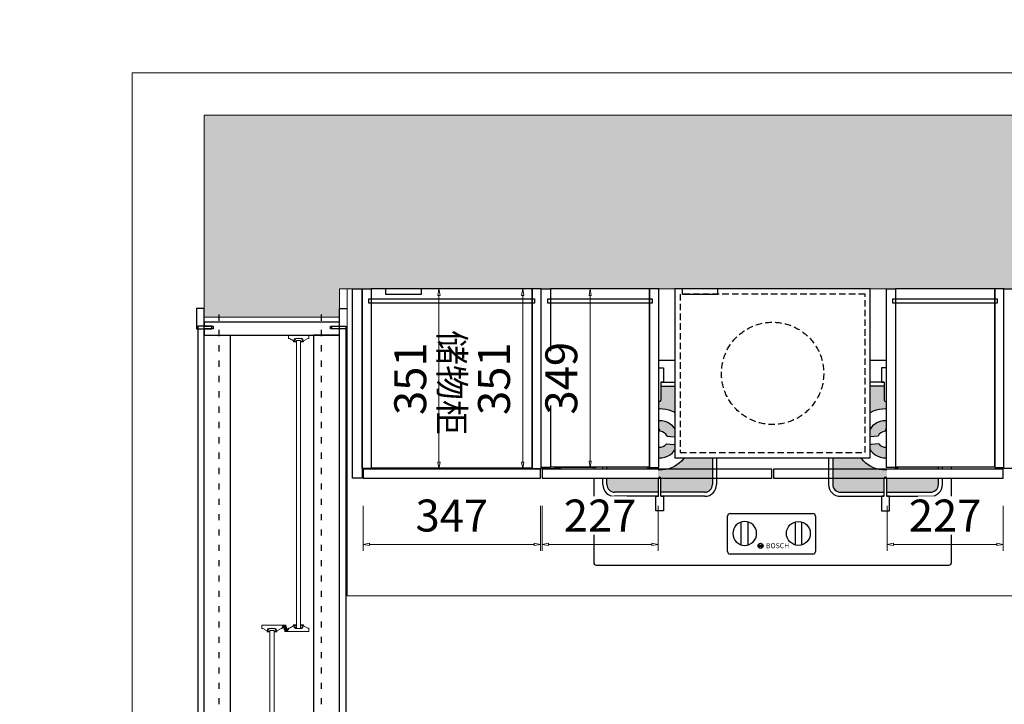
# Model space of a CAD drawing. Units: millimetres. Extents: x -127048 to -17848, y -97977 to -78093.
# Drawn here: x -47164 to -45238, y -87829 to -86491 of the extents above; entities that cross this region are included whole.
import ezdxf
from ezdxf.enums import TextEntityAlignment as Align
from ezdxf.xclip import XClip

# ---------------------------------------------------------------- set-up
doc = ezdxf.new("R2010")
doc.units = ezdxf.units.MM
doc.header["$XCLIPFRAME"] = 2
doc.header["$PDSIZE"] = 5
doc.linetypes.add('ACAD_ISO03W100', pattern=[30, 12, -18])
doc.linetypes.add('DASHED', pattern=[19.05, 12.7, -6.35])
doc.layers.add('000墙体线', color=252, linetype='Continuous', lineweight=9)
doc.layers.add('型材', color=1, linetype='Continuous', lineweight=50)
for name, color, linetype in [('_TITLE', 7, 'Continuous'), ('BG&E - DIMENSIONS', 7, 'Continuous'), ('WIPEOUT', 250, 'Continuous'), ('家具轮廓免漆', 161, 'Continuous'), ('家具轮廓油漆', 92, 'Continuous'), ('深化图', 30, 'Continuous')]:
    doc.layers.add(name, color=color, linetype=linetype)
doc.styles.add('宋体', font='txt', dxfattribs={"width": 0.7})
doc.styles.add('微软雅黑', font='msyh.ttf')
doc.styles.add('潘皓', font='romans.shx', dxfattribs={"width": 0.65, "bigfont": 'chineset.shx'})
doc.dimstyles.new('潘皓', dxfattribs={"dimtxt": 2.5, "dimasz": 0.5, "dimexe": 0.5, "dimexo": 1, "dimgap": 1, "dimtad": 1, "dimdec": 1, "dimzin": 12, "dimdsep": 46, "dimtxsty": '潘皓', "dimblk": 'CLOSEDBLANK', "dimcen": 2.5, "dimclrd": 251, "dimclre": 251, "dimclrt": 30, "dimadec": 0, "dimazin": 3, "dimtfac": 1, "dimtdec": 1, "dimtix": 1, "dimtmove": 1, "dimatfit": 3, "dimldrblk": 'DOTBLANK', "dimfxl": 3, "dimfxlon": 1, "dimtolj": 1, "dimtzin": 0, "dimlwd": 5, "dimlwe": 9, "dimarcsym": 0})
pattern_1 = [(270, (67149.54058, 92557.96754), (0.2749630645, -0.47625), [0.3175, -0.635]), (30, (67149.54058, 92557.96754), (0.2749630663, 0.47624999896), [0.3175, -0.635]), (330, (67149.54058, 92557.96754), (0.5499261308, -1.04e-09), [-0.635, 0.3175])]
pattern_2 = [(270, (67149.54058, 92557.96754), (0.3175, -6e-17), []), (330, (67149.54058, 92557.96754), (0.15875, 0.2749630657), []), (30, (67149.54058, 92557.96754), (-0.15875, 0.2749630657), [])]

# ---------------------------------------------------------------- blocks, each defined once
blk = doc.blocks.new('汉莎专用横向图框')
h = blk.add_hatch(color=7)
h.dxf.hatch_style = 1
h.paths.add_polyline_path([(2.014, 192.986), (2.014, 2), (277.986, 2), (277.986, 192.986)])
h.paths.add_polyline_path([(2.479, 192.521), (2.479, 2.464), (277.521, 2.464), (277.521, 192.521)], flags=16)
at = {"layer": '深化图', "color": 7, "lineweight": 13, "style": '微软雅黑', "flags": 12}
for tag, p in [('订单编号', (86.868, 13.607)), ('产品名称', (181.036, 13.607)), ('销售终端', (86.868, 6.179)), ('材质说明', (181.036, 6.179)), ('审核签名', (247.658, 6.179))]:
    blk.add_attdef(tag, text='', height=2.5, dxfattribs=at).set_placement(p, align=Align.MIDDLE_CENTER)
at = {"layer": '深化图', "color": 7, "lineweight": 13, "style": '微软雅黑'}
for tag, p in [('PAGE', (268.161, 13.607)), ('TOTALPAGE', (268.161, 6.179))]:
    blk.add_attdef(tag, text='', height=2.5, dxfattribs=at).set_placement(p, align=Align.MIDDLE_CENTER)
blk = doc.blocks.new('A$C62C52880')
at = {"layer": '深化图'}
h = blk.add_hatch(color=250, dxfattribs=at)
h.paths.add_polyline_path([(-117.6, 334.7, 0.414214), (-132.6, 349.7), (-218.4, 349.7), (-218.4, 322.6, -1), (-223.4, 322.6), (-223.4, 349.7), (-309.2, 349.7, 0.414214), (-324.2, 334.7), (-324.2, 248.6), (-297.3, 248.6, -1), (-297.3, 243.6), (-324.2, 243.6), (-324.2, 157.6, 0.414214), (-309.2, 142.6), (-223.4, 142.6), (-223.4, 169.7, -1), (-218.4, 169.7), (-218.4, 142.6), (-132.6, 142.6, 0.414214), (-117.6, 157.6), (-117.6, 243.6), (-144.5, 243.6, -1), (-144.5, 248.6), (-117.6, 248.6)])
h.paths.add_polyline_path([(-160.7, 246.1, -1), (-281.1, 246.1, -1)], flags=16)
h.paths.add_polyline_path([(-221.9, 282.5, 0.540172), (-226.3, 275.4), (-220, 261.9, -0.283242), (-206.4, 252.4), (-191.6, 251.1, 0.540173), (-186.5, 257.7, 0.329679)], flags=0)
h.paths.add_polyline_path([(-189, 228.8), (-189, 228.8, 0.000007), (-189, 228.8), (-189, 228.8, -0.000007)], flags=0)
h.paths.add_polyline_path([(-233.6, 255.6, 0.283242), (-235, 239.1), (-243.5, 226.9, -0.540181), (-251.9, 227.2, -0.329677), (-248.1, 270.2, -0.540181), (-239.9, 269)], flags=0)
h = blk.add_hatch(color=250, dxfattribs=at)
h.paths.add_polyline_path([(117.6, 334.7, -0.414214), (132.6, 349.7), (218.4, 349.7), (218.4, 322.6, 1), (223.4, 322.6), (223.4, 349.7), (309.2, 349.7, -0.414214), (324.2, 334.7), (324.2, 248.6), (297.3, 248.6, 1), (297.3, 243.6), (324.2, 243.6), (324.2, 157.6, -0.414214), (309.2, 142.6), (223.4, 142.6), (223.4, 169.7, 1), (218.4, 169.7), (218.4, 142.6), (132.6, 142.6, -0.414214), (117.6, 157.6), (117.6, 243.6), (144.5, 243.6, 1), (144.5, 248.6), (117.6, 248.6)])
h.paths.add_polyline_path([(160.7, 246.1, 1), (281.1, 246.1, 1)], flags=16)
h.paths.add_polyline_path([(221.9, 282.5, -0.540172), (226.3, 275.4), (220, 261.9, 0.283242), (206.4, 252.4), (191.6, 251.1, -0.540173), (186.5, 257.7, -0.329679)], flags=0)
h.paths.add_polyline_path([(189, 228.8), (189, 228.8, -0.000007), (189, 228.8), (189, 228.8, 0.000007)], flags=0)
h.paths.add_polyline_path([(233.6, 255.6, -0.283242), (235, 239.1), (243.5, 226.9, 0.540181), (251.9, 227.2, 0.329677), (248.1, 270.2, 0.540181), (239.9, 269)], flags=0)
for points in [[(-189, 228.8, 0.540172), (-192.9, 236.2), (-207.7, 237.5, -0.283242), (-222.7, 230.5), (-231.3, 218.3, 0.540172), (-228.2, 210.5, 0.329679)], [(189, 228.8, -0.540172), (192.9, 236.2), (207.7, 237.5, 0.283242), (222.7, 230.5), (231.3, 218.3, -0.540172), (228.2, 210.5, -0.329679)]]:
    blk.add_hatch(color=1, dxfattribs=at).paths.add_polyline_path(points)
at = {"layer": '深化图', "color": 1}
for p, q in [((-350, 395), (-350, 5)), ((345, 400), (-345, 400)), ((-228.7, 386), (-213.1, 386)), ((-228.7, 357.7), (-228.7, 386)), ((-213.1, 386), (-213.1, 357.7)), ((213.1, 386), (213.1, 357.7)), ((228.7, 386), (213.1, 386)), ((228.7, 357.7), (228.7, 386)), ((350, 5), (350, 395)), ((-309.2, 357.7), (-223.4, 357.7)), ((-309.2, 349.7), (-223.4, 349.7)), ((-223.4, 357.7), (-228.7, 357.7)), ((-223.4, 357.7), (-223.4, 322.6)), ((-218.4, 357.7), (-132.6, 357.7)), ((-213.1, 357.7), (-218.4, 357.7)), ((-218.4, 357.7), (-218.4, 322.6)), ((-218.4, 349.7), (-132.6, 349.7)), ((218.4, 357.7), (132.6, 357.7)), ((218.4, 349.7), (132.6, 349.7)), ((213.1, 357.7), (218.4, 357.7)), ((218.4, 357.7), (218.4, 322.6)), ((223.4, 357.7), (228.7, 357.7)), ((309.2, 357.7), (223.4, 357.7)), ((223.4, 357.7), (223.4, 322.6)), ((309.2, 349.7), (223.4, 349.7)), ((-332.2, 248.6), (-332.2, 334.7)), ((-324.2, 248.6), (-324.2, 334.7)), ((-117.6, 334.7), (-117.6, 248.6)), ((-109.6, 334.7), (-109.6, 248.6)), ((109.6, 334.7), (109.6, 248.6)), ((117.6, 334.7), (117.6, 248.6)), ((324.2, 248.6), (324.2, 334.7)), ((332.2, 248.6), (332.2, 334.7)), ((-220, 261.9), (-226.3, 275.4)), ((220, 261.9), (226.3, 275.4)), ((-360.8, 254), (-332.5, 254)), ((-360.8, 238.3), (-360.8, 254)), ((-332.5, 254), (-332.5, 248.6)), ((-233.6, 255.6), (-239.9, 269)), ((-206.4, 252.4), (-191.6, 251.1)), ((-109.4, 254), (-81, 254)), ((-109.4, 248.6), (-109.4, 254)), ((-81, 254), (-81, 238.3)), ((81, 254), (81, 238.3)), ((109.4, 254), (81, 254)), ((109.4, 248.6), (109.4, 254)), ((206.4, 252.4), (191.6, 251.1)), ((233.6, 255.6), (239.9, 269)), ((332.5, 254), (332.5, 248.6)), ((360.8, 254), (332.5, 254)), ((360.8, 238.3), (360.8, 254)), ((-332.5, 238.3), (-360.8, 238.3)), ((-332.5, 248.6), (-297.3, 248.6)), ((-332.5, 243.6), (-332.5, 238.3)), ((-332.5, 243.6), (-297.3, 243.6)), ((-332.2, 157.6), (-332.2, 243.6)), ((-324.2, 157.6), (-324.2, 243.6)), ((-235, 239.1), (-243.5, 226.9)), ((-207.7, 237.5), (-192.9, 236.2)), ((-109.4, 248.6), (-144.5, 248.6)), ((-109.4, 243.6), (-144.5, 243.6)), ((-117.6, 243.6), (-117.6, 157.6)), ((-109.6, 243.6), (-109.6, 157.6)), ((-109.4, 238.3), (-109.4, 243.6)), ((-81, 238.3), (-109.4, 238.3)), ((81, 238.3), (109.4, 238.3)), ((109.4, 248.6), (144.5, 248.6)), ((109.4, 238.3), (109.4, 243.6)), ((109.4, 243.6), (144.5, 243.6)), ((109.6, 243.6), (109.6, 157.6)), ((117.6, 243.6), (117.6, 157.6)), ((207.7, 237.5), (192.9, 236.2)), ((235, 239.1), (243.5, 226.9)), ((332.5, 248.6), (297.3, 248.6)), ((332.5, 243.6), (297.3, 243.6)), ((324.2, 157.6), (324.2, 243.6)), ((332.2, 157.6), (332.2, 243.6)), ((332.5, 243.6), (332.5, 238.3)), ((332.5, 238.3), (360.8, 238.3)), ((-222.7, 230.5), (-231.3, 218.3)), ((222.7, 230.5), (231.3, 218.3)), ((-223.4, 134.6), (-223.4, 169.7)), ((-218.4, 134.6), (-218.4, 169.7)), ((218.4, 134.6), (218.4, 169.7)), ((223.4, 134.6), (223.4, 169.7)), ((-223.4, 142.6), (-309.2, 142.6)), ((-132.6, 142.6), (-218.4, 142.6)), ((132.6, 142.6), (218.4, 142.6)), ((223.4, 142.6), (309.2, 142.6)), ((-223.4, 134.6), (-309.2, 134.6)), ((-228.7, 134.6), (-223.4, 134.6)), ((-228.7, 106.3), (-228.7, 134.6)), ((-218.4, 134.6), (-213.1, 134.6)), ((-132.6, 134.6), (-218.4, 134.6)), ((-213.1, 134.6), (-213.1, 106.3)), ((132.6, 134.6), (218.4, 134.6)), ((213.1, 134.6), (213.1, 106.3)), ((218.4, 134.6), (213.1, 134.6)), ((228.7, 134.6), (223.4, 134.6)), ((223.4, 134.6), (309.2, 134.6)), ((228.7, 106.3), (228.7, 134.6)), ((-213.1, 106.3), (-228.7, 106.3)), ((-83.1, 100.9), (78.9, 100.9)), ((213.1, 106.3), (228.7, 106.3)), ((-88.1, 26.8), (-88.1, 95.9)), ((83.9, 95.9), (83.9, 26.8)), ((-26.4, 39), (-20.5, 39)), ((78.9, 21.8), (-83.1, 21.8)), ((-26.4, 36.6), (-20.5, 36.6)), ((-345, 0), (345, 0))]:
    blk.add_line(p, q, dxfattribs=at)
at = {"layer": '深化图', "color": 251}
for p, q in [((-61.3, 39.7), (-61.3, 84.5)), ((-48.5, 84.7), (-48.5, 39.5)), ((44.3, 84.7), (44.3, 39.5)), ((57.1, 39.7), (57.1, 84.5))]:
    blk.add_line(p, q, dxfattribs=at)
at = {"layer": '深化图', "color": 1}
for points in [[(-26.4, 35), (-26.4, 40.6)], [(-20.5, 40.6), (-20.5, 35)]]:
    blk.add_lwpolyline(points, dxfattribs=at)
for centre, radius in [((-220.9, 246.1), 60.2), ((220.9, 246.1), 60.2), ((-23.5, 37.8), 5.05)]:
    blk.add_circle(centre, radius, dxfattribs=at)
at = {"layer": '深化图', "color": 251}
blk.add_circle((50.4, 62.1), 23.4, dxfattribs=at)
at = {"layer": '深化图', "color": 1}
for centre, radius, start, end in [((-345, 395), 5, 90, 180), ((345, 395), 5, 0, 90), ((-309.2, 334.7), 23, 90, 180), ((-309.2, 334.7), 15, 90, 180), ((-132.6, 334.7), 23, 0, 90), ((-132.6, 334.7), 15, 0, 90), ((132.6, 334.7), 23, 90, 180), ((132.6, 334.7), 15, 90, 180), ((309.2, 334.7), 23, 0, 90), ((309.2, 334.7), 15, 0, 90), ((-220.9, 322.6), 2.5, 180, 0), ((220.9, 322.6), 2.5, 180, 0), ((-220.9, 246.1), 36.3, 138.5075, 211.4925), ((-244.4, 266.9), 5, 25, 138.5075), ((-221.7, 277.5), 5, 91.4925, 205), ((-220.9, 246.1), 36.3, 18.5075, 91.4925), ((220.9, 246.1), 36.3, 88.5075, 161.4925), ((221.7, 277.5), 5, 335, 88.5075), ((244.4, 266.9), 5, 41.4925, 155), ((220.9, 246.1), 36.3, 328.5075, 41.4925), ((-220.9, 246.1), 15.8, 143.3713, 206.6287), ((-220.9, 246.1), 15.8, 23.3713, 86.6287), ((-191.2, 256.1), 5, 265, 18.5075), ((191.2, 256.1), 5, 161.4925, 275), ((220.9, 246.1), 15.8, 93.3713, 156.6287), ((220.9, 246.1), 15.8, 333.3713, 36.6287), ((-297.3, 246.1), 2.5, 270, 90), ((-220.9, 246.1), 15.8, 263.3713, 326.6287), ((-193.4, 231.2), 5, 331.4925, 85), ((-144.5, 246.1), 2.5, 90, 270), ((144.5, 246.1), 2.5, 270, 90), ((193.4, 231.2), 5, 95, 208.5075), ((220.9, 246.1), 15.8, 213.3713, 276.6287), ((297.3, 246.1), 2.5, 90, 270), ((-247.6, 229.8), 5, 211.4925, 325), ((-227.2, 215.4), 5, 145, 258.5075), ((-220.9, 246.1), 36.3, 258.5075, 331.4925), ((220.9, 246.1), 36.3, 208.5075, 281.4925), ((227.2, 215.4), 5, 281.4925, 35), ((247.6, 229.8), 5, 215, 328.5075), ((-309.2, 157.6), 23, 180, 270), ((-309.2, 157.6), 15, 180, 270), ((-220.9, 169.7), 2.5, 0, 180), ((-132.6, 157.6), 23, 270, 0), ((-132.6, 157.6), 15, 270, 0), ((132.6, 157.6), 23, 180, 270), ((132.6, 157.6), 15, 180, 270), ((220.9, 169.7), 2.5, 0, 180), ((309.2, 157.6), 15, 270, 0), ((309.2, 157.6), 23, 270, 0), ((-83.1, 95.9), 5, 90, 180), ((78.9, 95.9), 5, 0, 90), ((-23.5, 37.8), 4.05, 137.1356, 222.8644), ((-23.5, 37.8), 4.05, 317.1356, 42.8644), ((-83.1, 26.8), 5, 180, 270), ((78.9, 26.8), 5, 270, 0), ((-345, 5), 5, 180, 270), ((345, 5), 5, 270, 0)]:
    blk.add_arc(centre, radius, start, end, dxfattribs=at)
at = {"layer": '深化图', "color": 251, "extrusion": (0, 0, -1)}
blk.add_ellipse((-54.6, 62.1), major_axis=(-16.5, 16.5), ratio=1, start_param=5.497787, end_param=11.780972, dxfattribs=at)
at = {"layer": '深化图', "color": 1, "style": '宋体'}
blk.add_text('BOSCH', height=9.91, dxfattribs=at).set_placement((-13, 33.1))
blk = doc.blocks.new('_ClosedBlank')
at = {"color": 0, "linetype": 'ByBlock', "lineweight": -2}
for p, q in [((-1, 0.17), (0, 0)), ((-1, 0.17), (-1, -0.17)), ((0, 0), (-1, -0.17))]:
    blk.add_line(p, q, dxfattribs=at)
blk = doc.blocks.new('*D656')
at = {"layer": 'BG&E - DIMENSIONS', "color": 251, "lineweight": 9, "transparency": 16777216}
for p, q in [((-10927.6, 2715.4), (-10840.1, 2715.4)), ((-10927.6, 2488.4), (-10840.1, 2488.4))]:
    blk.add_line(p, q, dxfattribs=at)
at = {"layer": 'BG&E - DIMENSIONS', "color": 251, "lineweight": 5, "transparency": 16777216}
blk.add_line((-10852.6, 2702.9), (-10852.6, 2500.9), dxfattribs=at)
at = {"layer": 'Defpoints', "color": 0, "transparency": 16777216}
for p in [(-10981.9, 2715.4), (-10981.9, 2488.4), (-10852.6, 2488.4)]:
    blk.add_point(p, dxfattribs=at)
at = {"layer": 'BG&E - DIMENSIONS', "color": 251, "lineweight": 5, "transparency": 16777216, "xscale": 12.5, "yscale": 12.5, "zscale": 12.5}
for p, rotation in [((-10852.6, 2715.4), 90), ((-10852.6, 2488.4), 270)]:
    blk.add_blockref('_ClosedBlank', p, dxfattribs=dict(at, rotation=rotation))
at = {"layer": 'BG&E - DIMENSIONS', "color": 30, "transparency": 16777216, "insert": (-10908.9, 2601.9), "char_height": 62.5, "attachment_point": 5, "rotation": 90, "style": '潘皓', "bg_fill": 3, "box_fill_scale": 1.1, "bg_fill_color": 256, "bg_fill_true_color": 13158600, "bg_fill_transparency": 0}
blk.add_mtext('\\A1;227', dxfattribs=at)
blk = doc.blocks.new('_DotBlank')
at = {"color": 0, "linetype": 'ByBlock', "lineweight": -2}
blk.add_line((-0.5, 0), (-1, 0), dxfattribs=at)
blk.add_circle((0, 0), 0.5, dxfattribs=at)
blk = doc.blocks.new('*D657')
at = {"layer": 'BG&E - DIMENSIONS', "color": 251, "lineweight": 9, "transparency": 16777216}
for p, q in [((-10927.6, 2040.4), (-10840.1, 2040.4)), ((-10927.6, 1813.4), (-10840.1, 1813.4))]:
    blk.add_line(p, q, dxfattribs=at)
at = {"layer": 'BG&E - DIMENSIONS', "color": 251, "lineweight": 5, "transparency": 16777216}
blk.add_line((-10852.6, 1825.9), (-10852.6, 2027.9), dxfattribs=at)
at = {"layer": 'Defpoints', "color": 0, "transparency": 16777216}
for p in [(-10981.9, 2040.4), (-10852.6, 2040.4), (-10981.9, 1813.4)]:
    blk.add_point(p, dxfattribs=at)
at = {"layer": 'BG&E - DIMENSIONS', "color": 251, "lineweight": 5, "transparency": 16777216, "xscale": 12.5, "yscale": 12.5, "zscale": 12.5}
for p, rotation in [((-10852.6, 2040.4), 90), ((-10852.6, 1813.4), 270)]:
    blk.add_blockref('_ClosedBlank', p, dxfattribs=dict(at, rotation=rotation))
at = {"layer": 'BG&E - DIMENSIONS', "color": 30, "transparency": 16777216, "insert": (-10908.9, 1926.9), "char_height": 62.5, "attachment_point": 5, "rotation": 90, "style": '潘皓', "bg_fill": 3, "box_fill_scale": 1.1, "bg_fill_color": 256, "bg_fill_true_color": 13158600, "bg_fill_transparency": 0}
blk.add_mtext('\\A1;227', dxfattribs=at)
blk = doc.blocks.new('*D658')
at = {"layer": 'BG&E - DIMENSIONS', "color": 251, "lineweight": 9, "transparency": 16777216}
for p, q in [((-10927.6, 1810.4), (-10840.1, 1810.4)), ((-10927.6, 1463.4), (-10840.1, 1463.4))]:
    blk.add_line(p, q, dxfattribs=at)
at = {"layer": 'BG&E - DIMENSIONS', "color": 251, "lineweight": 5, "transparency": 16777216}
blk.add_line((-10852.6, 1797.9), (-10852.6, 1475.9), dxfattribs=at)
at = {"layer": 'Defpoints', "color": 0, "transparency": 16777216}
for p in [(-10981.9, 1810.4), (-10981.9, 1463.4), (-10852.6, 1463.4)]:
    blk.add_point(p, dxfattribs=at)
at = {"layer": 'BG&E - DIMENSIONS', "color": 251, "lineweight": 5, "transparency": 16777216, "xscale": 12.5, "yscale": 12.5, "zscale": 12.5}
for p, rotation in [((-10852.6, 1810.4), 90), ((-10852.6, 1463.4), 270)]:
    blk.add_blockref('_ClosedBlank', p, dxfattribs=dict(at, rotation=rotation))
at = {"layer": 'BG&E - DIMENSIONS', "color": 30, "transparency": 16777216, "insert": (-10908.9, 1636.9), "char_height": 62.5, "attachment_point": 5, "rotation": 90, "style": '潘皓', "bg_fill": 3, "box_fill_scale": 1.1, "bg_fill_color": 256, "bg_fill_true_color": 13158600, "bg_fill_transparency": 0}
blk.add_mtext('\\A1;347', dxfattribs=at)
blk = doc.blocks.new('*D474')
at = {"layer": 'Defpoints', "color": 0, "transparency": 16777216}
for p in [(-45913.4, -87017.1), (-46179.7, -87368.1), (-45913.4, -87368.1)]:
    blk.add_point(p, dxfattribs=at)
at = {"layer": '家具轮廓油漆', "color": 251, "lineweight": 9, "transparency": 16777216}
for p, q in [((-46104.7, -87017.1), (-46192.2, -87017.1)), ((-46104.7, -87368.1), (-46192.2, -87368.1))]:
    blk.add_line(p, q, dxfattribs=at)
at = {"layer": '家具轮廓油漆', "color": 251, "lineweight": 5, "transparency": 16777216}
blk.add_line((-46179.7, -87029.6), (-46179.7, -87355.6), dxfattribs=at)
at = {"layer": '家具轮廓油漆', "color": 251, "lineweight": 5, "transparency": 16777216, "xscale": 12.5, "yscale": 12.5, "zscale": 12.5}
for p, rotation in [((-46179.7, -87017.1), 90), ((-46179.7, -87368.1), 270)]:
    blk.add_blockref('_ClosedBlank', p, dxfattribs=dict(at, rotation=rotation))
at = {"layer": '家具轮廓油漆', "color": 30, "transparency": 16777216, "insert": (-46235.9, -87192.6), "char_height": 62.5, "attachment_point": 5, "rotation": 90, "style": '潘皓', "bg_fill": 3, "box_fill_scale": 1.1, "bg_fill_color": 256, "bg_fill_true_color": 13158600, "bg_fill_transparency": 0}
blk.add_mtext('\\A1;351', dxfattribs=at)
blk = doc.blocks.new('*D475')
at = {"layer": 'Defpoints', "color": 0, "transparency": 16777216}
for p in [(-46143.4, -87017.1), (-46047.9, -87017.1), (-46143.4, -87366.1)]:
    blk.add_point(p, dxfattribs=at)
at = {"layer": '家具轮廓油漆', "color": 251, "lineweight": 9, "transparency": 16777216}
for p, q in [((-46118.4, -87017.1), (-46035.4, -87017.1)), ((-46118.4, -87366.1), (-46035.4, -87366.1))]:
    blk.add_line(p, q, dxfattribs=at)
at = {"layer": '家具轮廓油漆', "color": 251, "lineweight": 5, "transparency": 16777216}
blk.add_line((-46047.9, -87353.6), (-46047.9, -87029.6), dxfattribs=at)
at = {"layer": '家具轮廓油漆', "color": 251, "lineweight": 5, "transparency": 16777216, "xscale": 12.5, "yscale": 12.5, "zscale": 12.5}
for p, rotation in [((-46047.9, -87017.1), 90), ((-46047.9, -87366.1), 270)]:
    blk.add_blockref('_ClosedBlank', p, dxfattribs=dict(at, rotation=rotation))
at = {"layer": '家具轮廓油漆', "color": 30, "transparency": 16777216, "insert": (-46104.2, -87191.6), "char_height": 62.5, "attachment_point": 5, "rotation": 90, "style": '潘皓', "bg_fill": 3, "box_fill_scale": 1.1, "bg_fill_color": 256, "bg_fill_true_color": 13158600, "bg_fill_transparency": 0}
blk.add_mtext('\\A1;349', dxfattribs=at)
blk = doc.blocks.new('*D476')
at = {"layer": 'Defpoints', "color": 0, "transparency": 16777216}
for p in [(-46475.9, -87017.1), (-46343.5, -87017.1), (-46475.9, -87368.1)]:
    blk.add_point(p, dxfattribs=at)
at = {"layer": '家具轮廓油漆', "color": 251, "lineweight": 9, "transparency": 16777216}
for p, q in [((-46418.5, -87017.1), (-46331, -87017.1)), ((-46418.5, -87368.1), (-46331, -87368.1))]:
    blk.add_line(p, q, dxfattribs=at)
at = {"layer": '家具轮廓油漆', "color": 251, "lineweight": 5, "transparency": 16777216}
blk.add_line((-46343.5, -87355.6), (-46343.5, -87029.6), dxfattribs=at)
at = {"layer": '家具轮廓油漆', "color": 251, "lineweight": 5, "transparency": 16777216, "xscale": 12.5, "yscale": 12.5, "zscale": 12.5}
for p, rotation in [((-46343.5, -87017.1), 90), ((-46343.5, -87368.1), 270)]:
    blk.add_blockref('_ClosedBlank', p, dxfattribs=dict(at, rotation=rotation))
at = {"layer": '家具轮廓油漆', "color": 30, "transparency": 16777216, "insert": (-46399.7, -87192.6), "char_height": 62.5, "attachment_point": 5, "rotation": 90, "style": '潘皓', "bg_fill": 3, "box_fill_scale": 1.1, "bg_fill_color": 256, "bg_fill_true_color": 13158600, "bg_fill_transparency": 0}
blk.add_mtext('\\A1;351', dxfattribs=at)
blk = doc.blocks.new('YQ011718100')
at = {"lineweight": 9}
h = blk.add_hatch(dxfattribs=at)
h.set_pattern_fill('钢筋混凝土', color=251, scale=10)
h.set_pattern_definition([(45, (73850.299, 89356.016), (-17.6776695, 17.6776695), []), (50, (73850.3, 89356.016), (71.726018, -6.275213), [7.5, -82.5]), (355, (73850.3, 89356.016), (-13.875133, 75.219213), [6, -66]), (100.4514, (73856.276, 89355.49), (57.85094, 68.943954), [6.37402, -70.11421]), (46.1842, (73850.3, 89376.02), (106.724105, -16.5519), [11.25, -123.75]), (96.6356, (73859.19, 89374.64), (93.46627, 97.41179), [9.56103, -105.1713]), (351.1842, (73850.3, 89376.02), (93.46619, 97.41186), [9, -99]), (21, (73860.3, 89371.016), (59.690705, -40.26189), [7.5, -82.5]), (326, (73860.3, 89371.016), (24.331533, 72.515005), [6, -66]), (71.4514, (73865.27, 89367.66), (84.022263, 32.25305), [6.37402, -70.11421]), (37.5, (73850.3, 89356.016), (1.2159855, 33.2893854), [0, -65.2, 0, -67, 0, -66.25]), (7.5, (73850.3, 89356.016), (26.306954, 39.441171), [0, -38.2, 0, -63.7, 0, -25.25]), (327.5, (73828, 89356.016), (53.3822436, -2.255487), [0, -25, 0, -78, 0, -103.5]), (317.5, (73818, 89356.016), (58.318617, 10.010498), [0, -32.5, 0, -51.8, 0, -73.5])])
h.paths.add_polyline_path([(-10561.87, 3910.41), (-11791.87, 3910.41), (-11791.87, 3710.41), (-11691.87, 3710.41), (-11691.87, 1152.41), (-11296.87, 1152.41), (-11296.87, 1417.41), (-11313.87, 1417.41), (-11351.87, 1417.41), (-11351.87, 3735.41), (-10561.87, 3735.41)])
h = blk.add_hatch()
h.set_pattern_fill('NET3', color=3, scale=0.1, angle=-90)
h.set_pattern_definition(pattern_2)
h.paths.add_polyline_path([(-10692.22, 1307.96, 0.4142136), (-10692.52, 1307.66), (-10692.52, 1307.16, -0.4142136), (-10692.82, 1306.86), (-10693.22, 1306.86, -0.4142136), (-10693.52, 1307.16), (-10693.52, 1310.56, -0.4142136), (-10693.22, 1310.86), (-10692.82, 1310.86, -0.4142136), (-10692.52, 1310.56), (-10692.52, 1310.06, 0.4142136), (-10692.22, 1309.76), (-10691.42, 1309.76, 0.4142136), (-10691.12, 1310.06), (-10691.12, 1312.96, -0.4142136), (-10690.82, 1313.26), (-10690.12, 1313.26), (-10690.12, 1305.37), (-10690.82, 1305.37, -0.4142149), (-10691.12, 1305.67), (-10691.12, 1307.66, 0.4142136), (-10691.42, 1307.96)])
h = blk.add_hatch()
h.set_pattern_fill('HONEY', color=3, scale=0.1, angle=-90)
h.set_pattern_definition(pattern_1)
h.paths.add_polyline_path([(-10690.12, 1305.37), (-10690.12, 1313.26), (-10688.07, 1313.26, -0.1412893), (-10687.99, 1313.24), (-10687.99, 1312.04, -0.0997642), (-10688.12, 1311.89), (-10689.13, 1311.15, 0.2377887), (-10689.25, 1310.91), (-10689.25, 1310.08, 0.134826), (-10689.32, 1309.82), (-10689.32, 1309.01, 0.2578348), (-10689.25, 1308.88), (-10689.25, 1305.67, -0.4142123), (-10689.55, 1305.37)])
h = blk.add_hatch()
h.set_pattern_fill('HONEY', color=3, scale=0.1, angle=-90)
h.set_pattern_definition(pattern_1)
h.paths.add_polyline_path([(-10686.62, 1316.95), (-10686.62, 1309.06), (-10688.67, 1309.06, -0.1412893), (-10688.75, 1309.08), (-10688.75, 1310.28, -0.0997642), (-10688.62, 1310.42), (-10687.61, 1311.17, 0.2377887), (-10687.49, 1311.41), (-10687.49, 1312.24, 0.134826), (-10687.42, 1312.49), (-10687.42, 1313.31, 0.2578348), (-10687.49, 1313.44), (-10687.49, 1316.65, -0.4142123), (-10687.19, 1316.95)])
h = blk.add_hatch()
h.set_pattern_fill('NET3', color=3, scale=0.1, angle=-90)
h.set_pattern_definition(pattern_2)
h.paths.add_polyline_path([(-10684.52, 1314.36, 0.4142136), (-10684.22, 1314.66), (-10684.22, 1315.16, -0.4142136), (-10683.92, 1315.46), (-10683.52, 1315.46, -0.4142136), (-10683.22, 1315.16), (-10683.22, 1311.76, -0.4142136), (-10683.52, 1311.46), (-10683.92, 1311.46, -0.4142136), (-10684.22, 1311.76), (-10684.22, 1312.26, 0.4142136), (-10684.52, 1312.56), (-10685.32, 1312.56, 0.4142136), (-10685.62, 1312.26), (-10685.62, 1309.36, -0.4142136), (-10685.92, 1309.06), (-10686.62, 1309.06), (-10686.62, 1316.95), (-10685.92, 1316.95, -0.4142149), (-10685.62, 1316.65), (-10685.62, 1314.66, 0.4142136), (-10685.32, 1314.36)])
at = {"color": 4, "elevation": -0.01}
for points in [[(-11251.37, 1341.16), (-11251.37, 1333.16), (-10688.37, 1333.16), (-10688.37, 1341.16)], [(-10121.37, 1281.16), (-10121.37, 1289.16), (-10684.37, 1289.16), (-10684.37, 1281.16)]]:
    blk.add_lwpolyline(points, close=True, dxfattribs=at)
at = {"color": 3, "elevation": -0.01}
for points in [[(-10691.12, 1305.67, 0.4142136), (-10690.82, 1305.37), (-10689.55, 1305.37, 0.4142136), (-10689.25, 1305.67), (-10689.25, 1310.91, -0.2377887), (-10689.13, 1311.15), (-10688.12, 1311.89, 0.2377887), (-10687.92, 1312.29), (-10687.92, 1313.11, 0.4142136), (-10688.07, 1313.26), (-10690.82, 1313.26, 0.4142136), (-10691.12, 1312.96), (-10691.12, 1310.06, -0.4142136), (-10691.42, 1309.76), (-10692.22, 1309.76, -0.4142136), (-10692.52, 1310.06), (-10692.52, 1310.56, 0.4142136), (-10692.82, 1310.86), (-10693.22, 1310.86, 0.4142136), (-10693.52, 1310.56), (-10693.52, 1307.16, 0.4142136), (-10693.22, 1306.86), (-10692.82, 1306.86, 0.4142136), (-10692.52, 1307.16), (-10692.52, 1307.66, -0.4142136), (-10692.22, 1307.96), (-10691.42, 1307.96, -0.4142136), (-10691.12, 1307.66), (-10691.12, 1305.66)], [(-10685.62, 1316.65, 0.4142136), (-10685.92, 1316.95), (-10687.19, 1316.95, 0.4142136), (-10687.49, 1316.65), (-10687.49, 1311.41, -0.2377887), (-10687.61, 1311.17), (-10688.62, 1310.42, 0.2377887), (-10688.82, 1310.02), (-10688.82, 1309.21, 0.4142136), (-10688.67, 1309.06), (-10685.92, 1309.06, 0.4142136), (-10685.62, 1309.36), (-10685.62, 1312.26, -0.4142136), (-10685.32, 1312.56), (-10684.52, 1312.56, -0.4142136), (-10684.22, 1312.26), (-10684.22, 1311.76, 0.4142136), (-10683.92, 1311.46), (-10683.52, 1311.46, 0.4142136), (-10683.22, 1311.76), (-10683.22, 1315.16, 0.4142136), (-10683.52, 1315.46), (-10683.92, 1315.46, 0.4142136), (-10684.22, 1315.16), (-10684.22, 1314.66, -0.4142136), (-10684.52, 1314.36), (-10685.32, 1314.36, -0.4142136), (-10685.62, 1314.66), (-10685.62, 1316.66)]]:
    blk.add_lwpolyline(points, format="xyb", dxfattribs=at)
at = {"layer": '000墙体线'}
for p, q in [((2382.73, 3910.41, -0.01), (-5567.27, 3910.41, -0.01)), ((-11691.87, 1152.41, -0.01), (-11691.87, 3710.41, -0.01)), ((-11296.87, 1152.41, -0.01), (-11691.87, 1152.41, -0.01))]:
    blk.add_line(p, q, dxfattribs=at)
at = {"layer": '000墙体线', "elevation": -0.01}
blk.add_lwpolyline([(-11296.87, 1152.41), (-11296.87, 1417.41), (-11351.87, 1417.41), (-11351.87, 3735.41), (-9203.87, 3735.41), (-9203.87, 3379.41), (-8916.87, 3379.41), (-8916.87, 1417.41), (-8971.87, 1417.41), (-8971.87, 1160.41), (-8891.87, 1160.41), (-8891.87, -3286.59)], dxfattribs=at)
at = {"layer": 'Defpoints', "color": 6, "linetype": 'ACAD_ISO03W100'}
for p, q in [((-11301.87, 1381.41, -0.01), (-8976.87, 1381.41, -0.01)), ((-11301.87, 1181.41, -0.01), (-8976.87, 1181.41, -0.01))]:
    blk.add_line(p, q, dxfattribs=at)
at = {"layer": '型材', "color": 1, "lineweight": -2, "elevation": -0.01}
for points in [[(-11248.37, 1327.67, -0.4142136), (-11248.57, 1327.47), (-11250.22, 1327.47), (-11254.83, 1319.22, 0.1281265), (-11254.87, 1319.08), (-11254.87, 1317.46, -0.4142136), (-11255.17, 1317.16), (-11260.67, 1317.16, -0.4142136), (-11261.87, 1318.36), (-11261.87, 1355.96, -0.4142136), (-11260.67, 1357.16), (-11255.17, 1357.16, -0.4142136), (-11254.87, 1356.86), (-11254.87, 1355.24, 0.1281265), (-11254.83, 1355.09), (-11250.22, 1346.84), (-11248.57, 1346.84, -0.4142136), (-11248.37, 1346.64), (-11248.37, 1342.61, -0.4142136), (-11248.57, 1342.41), (-11249.07, 1342.41, -0.4142136), (-11249.37, 1342.71), (-11249.37, 1343.11, 0.411791), (-11249.67, 1343.41), (-11250.47, 1343.41, -0.4142136), (-11250.77, 1343.71), (-11250.77, 1343.95, -0.4142136), (-11250.47, 1344.25), (-11249.47, 1344.25), (-11249.47, 1345.65), (-11254.47, 1345.65), (-11254.47, 1344.25), (-11253.37, 1344.25, -0.4142136), (-11253.07, 1343.95), (-11253.07, 1343.71, -0.4142136), (-11253.37, 1343.41), (-11255.37, 1343.41), (-11255.37, 1337.46, 1), (-11255.37, 1336.86), (-11255.37, 1330.91), (-11253.37, 1330.91, -0.4142136), (-11253.07, 1330.61), (-11253.07, 1330.36, -0.4142136), (-11253.37, 1330.06), (-11254.47, 1330.06), (-11254.47, 1328.66), (-11249.47, 1328.66), (-11249.47, 1330.06), (-11250.47, 1330.06, -0.4142136), (-11250.77, 1330.36), (-11250.77, 1330.61, -0.4142136), (-11250.47, 1330.91), (-11249.67, 1330.91, 0.411791), (-11249.37, 1331.21), (-11249.37, 1331.61, -0.4142136), (-11249.07, 1331.91), (-11248.57, 1331.91, -0.4142136), (-11248.37, 1331.71)], [(-10681.87, 1311.16, -0.4142136), (-10683.07, 1309.96), (-10685.32, 1309.96, -0.4142136), (-10685.62, 1310.26), (-10685.62, 1311.96, -0.4142136), (-10685.32, 1312.26), (-10684.92, 1312.26, -0.4142136), (-10684.62, 1311.96), (-10684.62, 1311.26), (-10683.07, 1311.26), (-10683.07, 1315.66), (-10684.62, 1315.66), (-10684.62, 1314.96, -0.4142136), (-10684.92, 1314.66), (-10685.32, 1314.66, -0.4142135), (-10685.62, 1314.96), (-10685.62, 1317.16), (-10688.57, 1317.16, -0.4142136), (-10688.87, 1317.46), (-10688.87, 1319.08, 0.1281265), (-10688.91, 1319.22), (-10693.52, 1327.47), (-10695.17, 1327.47, -0.4142136), (-10695.37, 1327.67), (-10695.37, 1331.71, -0.4142136), (-10695.17, 1331.91), (-10694.67, 1331.91, -0.4142136), (-10694.37, 1331.61), (-10694.37, 1331.21, 0.411791), (-10694.07, 1330.91), (-10693.27, 1330.91, -0.4142136), (-10692.97, 1330.61), (-10692.97, 1330.36, -0.4142136), (-10693.27, 1330.06), (-10694.27, 1330.06), (-10694.27, 1328.66), (-10689.27, 1328.66), (-10689.27, 1330.06), (-10690.37, 1330.06, -0.4142136), (-10690.67, 1330.36), (-10690.67, 1330.61, -0.4142136), (-10690.37, 1330.91), (-10688.37, 1330.91), (-10688.37, 1336.86, 1), (-10688.37, 1337.46), (-10688.37, 1343.41), (-10690.37, 1343.41, -0.4142136), (-10690.67, 1343.71), (-10690.67, 1343.95, -0.4142136), (-10690.37, 1344.25), (-10689.27, 1344.25), (-10689.27, 1345.65), (-10694.27, 1345.65), (-10694.27, 1344.25), (-10693.27, 1344.25, -0.4142136), (-10692.97, 1343.95), (-10692.97, 1343.71, -0.4142136), (-10693.27, 1343.41), (-10694.07, 1343.41, 0.411791), (-10694.37, 1343.11), (-10694.37, 1342.71, -0.4142136), (-10694.67, 1342.41), (-10695.17, 1342.41, -0.4142136), (-10695.37, 1342.61), (-10695.37, 1346.64, -0.4142136), (-10695.17, 1346.84), (-10693.52, 1346.84), (-10688.91, 1355.09, 0.1281265), (-10688.87, 1355.24), (-10688.87, 1356.86, -0.4142136), (-10688.57, 1357.16), (-10683.07, 1357.16, -0.4142136), (-10681.87, 1355.96)], [(-10693.67, 1312.36), (-10691.42, 1312.36, -0.4142136), (-10691.12, 1312.06), (-10691.12, 1310.36, -0.4142136), (-10691.42, 1310.06), (-10691.82, 1310.06, -0.4142136), (-10692.12, 1310.36), (-10692.12, 1311.06), (-10693.67, 1311.06), (-10693.67, 1306.66), (-10692.12, 1306.66), (-10692.12, 1307.36, -0.4142136), (-10691.82, 1307.66), (-10691.42, 1307.66, -0.4142135), (-10691.12, 1307.36), (-10691.12, 1305.16), (-10688.17, 1305.16, -0.4142136), (-10687.87, 1304.86), (-10687.87, 1303.24, 0.1281265), (-10687.83, 1303.09), (-10683.22, 1294.84), (-10681.57, 1294.84, -0.4142136), (-10681.37, 1294.64), (-10681.37, 1290.61, -0.4142136), (-10681.57, 1290.41), (-10682.07, 1290.41, -0.4142136), (-10682.37, 1290.71), (-10682.37, 1291.11, 0.411791), (-10682.67, 1291.41), (-10683.47, 1291.41, -0.4142136), (-10683.77, 1291.71), (-10683.77, 1291.95, -0.4142136), (-10683.47, 1292.25), (-10682.47, 1292.25), (-10682.47, 1293.65), (-10687.47, 1293.65), (-10687.47, 1292.25), (-10686.37, 1292.25, -0.4142136), (-10686.07, 1291.95), (-10686.07, 1291.71, -0.4142136), (-10686.37, 1291.41), (-10688.37, 1291.41), (-10688.37, 1285.46, 1), (-10688.37, 1284.86), (-10688.37, 1278.91), (-10686.37, 1278.91, -0.4142136), (-10686.07, 1278.61), (-10686.07, 1278.36, -0.4142136), (-10686.37, 1278.06), (-10687.47, 1278.06), (-10687.47, 1276.66), (-10682.47, 1276.66), (-10682.47, 1278.06), (-10683.47, 1278.06, -0.4142136), (-10683.77, 1278.36), (-10683.77, 1278.61, -0.4142136), (-10683.47, 1278.91), (-10682.67, 1278.91, 0.411791), (-10682.37, 1279.21), (-10682.37, 1279.61, -0.4142136), (-10682.07, 1279.91), (-10681.57, 1279.91, -0.4142136), (-10681.37, 1279.71), (-10681.37, 1275.67, -0.4142136), (-10681.57, 1275.47), (-10683.22, 1275.47), (-10687.83, 1267.22, 0.1281265), (-10687.87, 1267.08), (-10687.87, 1265.46, -0.4142136), (-10688.17, 1265.16), (-10693.67, 1265.16, -0.4142136), (-10694.87, 1266.36), (-10694.87, 1311.16, -0.4142136)]]:
    blk.add_lwpolyline(points, format="xyb", close=True, dxfattribs=at)
at = {"layer": '深化图', "color": 30, "elevation": -0.01}
for points in [[(-11278.87, 1417.41), (-11313.87, 1417.41), (-11313.87, 1432.41), (-11273.87, 1432.41), (-11273.87, 1402.41), (-11278.87, 1402.41), (-11278.87, 1429.41), (-11273.87, 1429.41)], [(-11278.87, 1152.41), (-11313.87, 1152.41), (-11313.87, 1137.41), (-11273.87, 1137.41), (-11273.87, 1167.41), (-11278.87, 1167.41), (-11278.87, 1140.41), (-11273.87, 1140.41)]]:
    blk.add_lwpolyline(points, dxfattribs=at)
for points in [[(-11278.87, 1429.41), (-9566.87, 1429.41), (-9566.87, 1417.41), (-11278.87, 1417.41)], [(-11261.87, 1417.41), (-11273.87, 1417.41), (-11273.87, 1399.41), (-11278.87, 1399.41), (-11278.87, 1417.41), (-11286.87, 1417.41), (-11286.87, 1152.41), (-11278.87, 1152.41), (-11278.87, 1170.41), (-11273.87, 1170.41), (-11273.87, 1152.41), (-11261.87, 1152.41)], [(-11261.87, 1366.41), (-9566.87, 1366.41), (-9566.87, 1417.41), (-11261.87, 1417.41)], [(-11261.87, 1203.41), (-9566.87, 1203.41), (-9566.87, 1152.41), (-11261.87, 1152.41)], [(-11278.87, 1140.41), (-9566.87, 1140.41), (-9566.87, 1152.41), (-11278.87, 1152.41)]]:
    blk.add_lwpolyline(points, close=True, dxfattribs=at)
blk.add_wipeout([(-9203.87, 3735.41), (-9203.87, 3379.41), (-8916.87, 3379.41), (-8916.87, 2071.41), (-9491.87, 2071.41), (-9491.87, 3135.41), (-10751.87, 3135.41), (-10751.87, 1432.41), (-11351.87, 1432.41), (-11351.87, 3735.41)]).translate(0, 0, -0.01).dxf.layer = 'WIPEOUT'
at = {"color": 4, "elevation": -0.01}
blk.add_lwpolyline([(-9203.87, 3735.41), (-11351.87, 3735.41), (-11351.87, 1432.41), (-10751.87, 1432.41), (-10751.87, 3135.41), (-9491.87, 3135.41), (-9491.87, 2071.41), (-8916.87, 2071.41), (-8916.87, 3379.41), (-9203.87, 3379.41)], close=True, dxfattribs=at)
at = {"layer": '家具轮廓免漆', "elevation": -0.01}
for points in [[(-11000.87, 2734.91), (-11000.87, 2716.91), (-11351.87, 2716.91), (-11351.87, 2734.91)], [(-11000.87, 1793.91), (-11000.87, 1811.91), (-11351.87, 1811.91), (-11351.87, 1793.91)], [(-11351.87, 1793.91), (-11351.87, 1479.41), (-11001.87, 1479.41), (-11001.87, 1793.91)], [(-11323.87, 1474.41), (-11332.87, 1474.41), (-11332.87, 1798.91), (-11323.87, 1798.91)], [(-11000.87, 1479.41), (-11000.87, 1461.41), (-11351.87, 1461.41), (-11351.87, 1479.41)]]:
    blk.add_lwpolyline(points, close=True, dxfattribs=at)
at = {"layer": '家具轮廓油漆', "elevation": -0.01}
for points in [[(-10981.87, 1810.41), (-10999.87, 1810.41), (-10999.87, 1463.41), (-10981.87, 1463.41)], [(-10981.87, 1442.41), (-11351.87, 1442.41), (-11351.87, 1461.41), (-10981.87, 1461.41)]]:
    blk.add_lwpolyline(points, close=True, dxfattribs=at)
at = {"layer": '家具轮廓油漆', "color": 2, "elevation": -0.01}
blk.add_lwpolyline([(-11351.87, 1507.41), (-11341.87, 1507.41), (-11341.87, 1577.41), (-11351.87, 1577.41)], close=True, dxfattribs=at)
at = {"layer": '深化图', "rotation": 90}
blk.add_blockref('A$C62C52880', (-10811.87, 2264.41, -0.01), dxfattribs=at)
at = {"layer": '深化图', "color": 30, "style": '微软雅黑'}
blk.add_text('储物柜', height=50, dxfattribs=at).set_placement((-11271.45, 1611.84, -0.01))
for points in [[(-11002.87, 2716.91), (-11002.87, 2698.91), (-11003.87, 2698.91), (-11003.87, 2504.91), (-11002.87, 2504.91), (-11002.87, 2486.91), (-11351.87, 2486.91), (-11351.87, 2716.91)], [(-11021.87, 2455.41), (-11021.87, 2073.41), (-11351.87, 2073.41), (-11351.87, 2455.41)], [(-11002.87, 2041.91), (-11002.87, 2023.91), (-11003.87, 2023.91), (-11003.87, 1829.91), (-11002.87, 1829.91), (-11002.87, 1811.91), (-11351.87, 1811.91), (-11351.87, 2041.91)]]:
    blk.add_wipeout(points).translate(0, 0, -0.01).dxf.layer = 'WIPEOUT'
at = {"layer": '家具轮廓免漆', "elevation": -0.01}
for points in [[(-11323.87, 2499.91), (-11332.87, 2499.91), (-11332.87, 2703.91), (-11323.87, 2703.91)], [(-11323.87, 1824.91), (-11332.87, 1824.91), (-11332.87, 2028.91), (-11323.87, 2028.91)]]:
    blk.add_lwpolyline(points, close=True, dxfattribs=at)
at = {"layer": '家具轮廓油漆', "color": 1, "elevation": -0.01}
blk.add_lwpolyline([(-11021.87, 2073.41), (-11021.87, 2455.41), (-11351.87, 2455.41), (-11351.87, 2073.41)], close=True, dxfattribs=at)
at = {"layer": '家具轮廓油漆', "color": 251, "linetype": 'DASHED', "elevation": -0.01}
blk.add_lwpolyline([(-11031.87, 2083.41), (-11031.87, 2445.41), (-11341.87, 2445.41), (-11341.87, 2083.41)], close=True, dxfattribs=at)
at = {"layer": '家具轮廓油漆', "color": 2, "elevation": -0.01}
blk.add_lwpolyline([(-11351.87, 2087.41), (-11341.87, 2087.41), (-11341.87, 2157.41), (-11351.87, 2157.41)], close=True, dxfattribs=at)
at = {"layer": '家具轮廓油漆', "color": 251, "linetype": 'DASHED'}
blk.add_circle((-11186.87, 2264.41, -0.01), 100, dxfattribs=at)
for points in [[(-10981.87, 2715.41), (-10981.87, 2488.41), (-10999.87, 2488.41), (-10999.87, 2715.41)], [(-10981.87, 2040.41), (-10981.87, 1813.41), (-10999.87, 1813.41), (-10999.87, 2040.41)]]:
    blk.add_wipeout(points).translate(0, 0, -0.01).dxf.layer = 'WIPEOUT'
at = {"layer": '家具轮廓免漆', "elevation": -0.01}
for points in [[(-11002.87, 2698.91), (-11002.87, 2716.91), (-11351.87, 2716.91), (-11351.87, 2698.91)], [(-11351.87, 2698.91), (-11351.87, 2504.91), (-11003.87, 2504.91), (-11003.87, 2698.91)], [(-11002.87, 2504.91), (-11002.87, 2486.91), (-11351.87, 2486.91), (-11351.87, 2504.91)], [(-11002.87, 2023.91), (-11002.87, 2041.91), (-11351.87, 2041.91), (-11351.87, 2023.91)], [(-11351.87, 2023.91), (-11351.87, 1829.91), (-11003.87, 1829.91), (-11003.87, 2023.91)], [(-11002.87, 1829.91), (-11002.87, 1811.91), (-11351.87, 1811.91), (-11351.87, 1829.91)]]:
    blk.add_lwpolyline(points, close=True, dxfattribs=at)
at = {"layer": '家具轮廓油漆', "elevation": -0.01}
for points in [[(-10981.87, 2715.41), (-10999.87, 2715.41), (-10999.87, 2265.91), (-10981.87, 2265.91)], [(-10981.87, 2262.91), (-10999.87, 2262.91), (-10999.87, 1813.41), (-10981.87, 1813.41)]]:
    blk.add_lwpolyline(points, close=True, dxfattribs=at)
at = {"layer": 'BG&E - DIMENSIONS'}
for base, p1, p2, picture, middle in [((-10852.63, 2488.41, -0.01), (-10981.87, 2715.41, -0.01), (-10981.87, 2488.41, -0.01), '*D656', (-10908.88, 2601.91, -0.01)), ((-10852.63, 2040.41, -0.01), (-10981.87, 1813.41, -0.01), (-10981.87, 2040.41, -0.01), '*D657', (-10908.88, 1926.91, -0.01))]:
    dim = blk.add_linear_dim(base=base, p1=p1, p2=p2, angle=90, dimstyle='潘皓', override={"dimscale": 25, "dimtfill": 1}, dxfattribs=at)
    dim.commit()
    dim.dimension.update_dxf_attribs({"geometry": picture, "text_midpoint": middle})
dim = blk.add_linear_dim(base=(-10852.63, 1463.41, -0.01), p1=(-10981.87, 1810.41, -0.01), p2=(-10981.87, 1463.41, -0.01), angle=90, dimstyle='潘皓', override={"dimscale": 25, "dimtfill": 1}, dxfattribs=at)
dim.commit()
dim.dimension.update_dxf_attribs({"geometry": '*D658', "text_midpoint": (-10908.88, 1636.91, -0.01)})

msp = doc.modelspace()

# ---------------------------------------------------------------- block references
at = {"layer": '000墙体线'}
ref = msp.add_blockref('YQ011718100', (-41343.57, -90850.87, 0.01), dxfattribs=at)
XClip(ref).set_block_clipping_path([(-1079.5871644757, 3072.2388770858), (2503.1761390257, 3949.3254409513)])
at = {"layer": '_TITLE', "xscale": 30, "yscale": 30, "zscale": 30}
msp.add_blockref('汉莎专用横向图框', (-51447.65, -88668.76), dxfattribs=at)

# ---------------------------------------------------------------- next in the draw order: block references
at = {"layer": '000墙体线'}
ref = msp.add_blockref('YQ011718100', (-47955.34, -98368.96, 0.01), dxfattribs=dict(at, rotation=270))
XClip(ref).set_block_clipping_path([(-11774.3143716845, 1011.3248697936), (-10314.5334463249, 4324.345833251)])

# ---------------------------------------------------------------- next in the draw order: dimensions: what is measured, and where the dimension line sits
at = {"layer": '家具轮廓油漆', "color": 6}
for base, p1, p2, picture, middle in [((-46343.49, -87017.1), (-46475.93, -87368.1), (-46475.93, -87017.1), '*D476', (-46399.74, -87192.6)), ((-46179.68, -87368.1), (-45913.43, -87017.1), (-45913.43, -87368.1), '*D474', (-46235.93, -87192.6))]:
    dim = msp.add_linear_dim(base=base, p1=p1, p2=p2, angle=90, dimstyle='潘皓', override={"dimscale": 25, "dimtfill": 1}, dxfattribs=at)
    dim.commit()
    dim.dimension.update_dxf_attribs({"geometry": picture, "text_midpoint": middle})

# ---------------------------------------------------------------- next in the draw order: dimensions: what is measured, and where the dimension line sits
dim = msp.add_linear_dim(base=(-46047.91, -87017.1), p1=(-46143.43, -87366.1), p2=(-46143.43, -87017.1), angle=90, dimstyle='潘皓', override={"dimscale": 25, "dimtfill": 1}, dxfattribs=at)
dim.commit()
dim.dimension.update_dxf_attribs({"geometry": '*D475', "text_midpoint": (-46104.16, -87191.6)})

doc.saveas('drawing.dxf')
